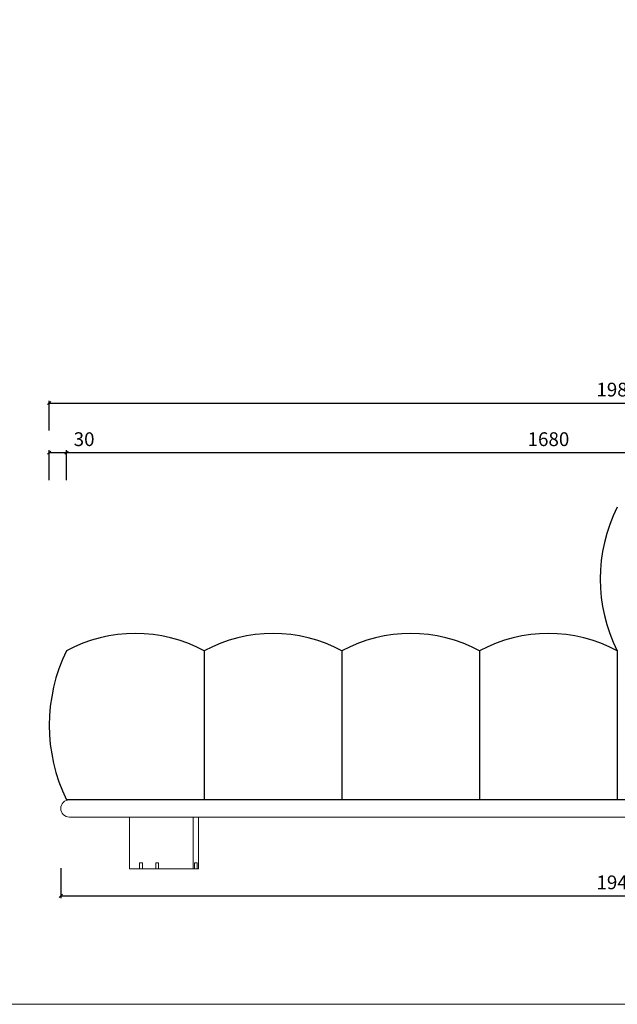
# Model space of a CAD drawing. Units: millimetres. Extents: x 51542 to 108618, y -146667 to -42707.
# Drawn here: x 105654 to 106695, y -76828 to -75112 of the extents above; entities that cross this region are included whole.
import ezdxf

# ---------------------------------------------------------------- set-up
doc = ezdxf.new("R2010")
doc.units = ezdxf.units.MM
doc.layers.add('细线', color=7, linetype='Continuous', lineweight=13)
doc.layers.add('轮廓线', color=7, linetype='Continuous', lineweight=25)
doc.styles.add('Arial', font='arial.ttf')
doc.dimstyles.new('1比1', dxfattribs={"dimscale": 0.8, "dimtxt": 30, "dimasz": 7, "dimexe": 5, "dimexo": 5, "dimgap": 10, "dimtad": 1, "dimdec": 0, "dimdsep": 46, "dimtxsty": 'Arial', "dimblk": 'OBLIQUE', "dimcen": 0, "dimclrd": 251, "dimclre": 251, "dimadec": 0, "dimazin": 0, "dimtfac": 1, "dimtdec": 0, "dimtofl": 0, "dimtmove": 0, "dimatfit": 3, "dimldrblk": 'CLOSEDBLANK', "dimfxl": 60, "dimfxlon": 1, "dimarcsym": 2})

# ---------------------------------------------------------------- blocks, each defined once
blk = doc.blocks.new('_Oblique')
at = {"color": 0, "linetype": 'ByBlock', "lineweight": -2}
blk.add_line((-0.5, -0.5), (0.5, 0.5), dxfattribs=at)
blk = doc.blocks.new('*D2363')
at = {"color": 251, "lineweight": -2, "transparency": 16777216}
for p, q in [((105705.2, -75914.8), (105705.2, -75862.8)), ((105705.2, -75866.8), (105735.2, -75866.8)), ((105735.2, -75914.8), (105735.2, -75862.8)), ((105735.2, -75866.8), (105791.1, -75866.8))]:
    blk.add_line(p, q, dxfattribs=at)
at = {"layer": 'Defpoints', "color": 0, "lineweight": 13, "transparency": 16777216}
for p in [(105735.2, -75866.8), (105735.2, -75962.1), (105705.2, -76087.1)]:
    blk.add_point(p, dxfattribs=at)
at = {"color": 251, "lineweight": -2, "transparency": 16777216, "xscale": 5.600000000000001, "yscale": 5.600000000000001, "zscale": 5.600000000000001, "rotation": 180}
blk.add_blockref('_Oblique', (105705.2, -75866.8), dxfattribs=at)
at = {"color": 251, "lineweight": -2, "transparency": 16777216, "xscale": 5.600000000000001, "yscale": 5.600000000000001, "zscale": 5.600000000000001}
blk.add_blockref('_Oblique', (105735.2, -75866.8), dxfattribs=at)
at = {"color": 0, "transparency": 16777216, "insert": (105765.9, -75846.5), "char_height": 24, "attachment_point": 5, "style": 'Arial'}
blk.add_mtext('30', dxfattribs=at)
blk = doc.blocks.new('_ClosedBlank')
at = {"color": 0, "linetype": 'ByBlock', "lineweight": -2}
for p, q in [((-1, 0.17), (0, 0)), ((-1, 0.17), (-1, -0.17)), ((0, 0), (-1, -0.17))]:
    blk.add_line(p, q, dxfattribs=at)
blk = doc.blocks.new('*D2364')
at = {"color": 251, "lineweight": -2, "transparency": 16777216}
for p, q in [((105735.2, -75914.8), (105735.2, -75862.8)), ((105735.2, -75866.8), (107415.2, -75866.8)), ((107415.2, -75914.8), (107415.2, -75862.8))]:
    blk.add_line(p, q, dxfattribs=at)
at = {"layer": 'Defpoints', "color": 0, "lineweight": 13, "transparency": 16777216}
for p in [(107415.2, -75866.8), (105735.2, -75962.1), (107415.2, -75962.1)]:
    blk.add_point(p, dxfattribs=at)
at = {"color": 251, "lineweight": -2, "transparency": 16777216, "xscale": 5.600000000000001, "yscale": 5.600000000000001, "zscale": 5.600000000000001, "rotation": 180}
blk.add_blockref('_Oblique', (105735.2, -75866.8), dxfattribs=at)
at = {"color": 251, "lineweight": -2, "transparency": 16777216, "xscale": 5.600000000000001, "yscale": 5.600000000000001, "zscale": 5.600000000000001}
blk.add_blockref('_Oblique', (107415.2, -75866.8), dxfattribs=at)
at = {"color": 0, "transparency": 16777216, "insert": (106575.2, -75846.5), "char_height": 24, "attachment_point": 5, "style": 'Arial'}
blk.add_mtext('1680', dxfattribs=at)
blk = doc.blocks.new('*D2367')
at = {"color": 251, "lineweight": -2, "transparency": 16777216}
for p, q in [((105705.2, -75828.4), (105705.2, -75776.4)), ((105705.2, -75780.4), (107685.1, -75780.4)), ((107685.1, -75828.4), (107685.1, -75776.4))]:
    blk.add_line(p, q, dxfattribs=at)
at = {"layer": 'Defpoints', "color": 0, "lineweight": 13, "transparency": 16777216}
for p in [(107685.1, -75780.4), (105705.2, -75886.8), (107685.1, -75886.8)]:
    blk.add_point(p, dxfattribs=at)
at = {"color": 251, "lineweight": -2, "transparency": 16777216, "xscale": 5.600000000000001, "yscale": 5.600000000000001, "zscale": 5.600000000000001, "rotation": 180}
blk.add_blockref('_Oblique', (105705.2, -75780.4), dxfattribs=at)
at = {"color": 251, "lineweight": -2, "transparency": 16777216, "xscale": 5.600000000000001, "yscale": 5.600000000000001, "zscale": 5.600000000000001}
blk.add_blockref('_Oblique', (107685.1, -75780.4), dxfattribs=at)
at = {"color": 0, "transparency": 16777216, "insert": (106695.1, -75760.1), "char_height": 24, "attachment_point": 5, "style": 'Arial'}
blk.add_mtext('1980', dxfattribs=at)
blk = doc.blocks.new('*D2368')
at = {"color": 251, "lineweight": -2, "transparency": 16777216}
for p, q in [((105725.2, -76591.2), (105725.2, -76643.2)), ((107665.2, -76591.2), (107665.2, -76643.2)), ((105725.2, -76639.2), (107665.2, -76639.2))]:
    blk.add_line(p, q, dxfattribs=at)
at = {"layer": 'Defpoints', "color": 0, "lineweight": 13, "transparency": 16777216}
for p in [(105725.2, -76487.1), (107665.2, -76487.1), (107665.2, -76639.2)]:
    blk.add_point(p, dxfattribs=at)
at = {"color": 251, "lineweight": -2, "transparency": 16777216, "xscale": 5.600000000000001, "yscale": 5.600000000000001, "zscale": 5.600000000000001, "rotation": 180}
blk.add_blockref('_Oblique', (105725.2, -76639.2), dxfattribs=at)
at = {"color": 251, "lineweight": -2, "transparency": 16777216, "xscale": 5.600000000000001, "yscale": 5.600000000000001, "zscale": 5.600000000000001}
blk.add_blockref('_Oblique', (107665.2, -76639.2), dxfattribs=at)
at = {"color": 0, "transparency": 16777216, "insert": (106695.2, -76619), "char_height": 24, "attachment_point": 5, "style": 'Arial'}
blk.add_mtext('1940', dxfattribs=at)

msp = doc.modelspace()

# ---------------------------------------------------------------- linework, layer by layer
for p, q in [((105975.19, -76212.09), (105975.19, -76472.09)), ((106215.19, -76212.09), (106215.19, -76472.09)), ((106215.19, -76212.09), (106215.19, -76472.09)), ((106455.19, -76212.09), (106455.19, -76472.09)), ((106695.19, -76212.09), (106695.19, -76472.09)), ((107655.19, -76472.09), (105735.19, -76472.09))]:
    msp.add_line(p, q)
at = {"color": 4, "lineweight": 13}
for p, q in [((105845.19, -76502.09), (105845.19, -76592.09)), ((105956.19, -76502.09), (105956.19, -76592.09)), ((105965.19, -76502.09), (105965.19, -76592.09)), ((105845.19, -76592.09), (105956.19, -76592.09)), ((105965.19, -76592.09), (105956.19, -76592.09))]:
    msp.add_line(p, q, dxfattribs=at)
for centre, radius, start, end in [((106940.33, -76087.09), 275.16, 152.98163, 207.01837), ((105855.19, -76437.09), 255, 61.92741, 118.07259), ((106095.19, -76437.09), 255, 61.92741, 118.07259), ((106335.19, -76437.09), 255, 61.92741, 118.07259), ((106575.19, -76437.09), 255, 61.92741, 118.07259), ((106001.65, -76342.09), 296.48, 153.99308, 206.00692)]:
    msp.add_arc(centre, radius, start, end)
at = {"layer": '细线', "transparency": 33554687}
msp.add_lwpolyline([(107650.19, -76502.09), (105740.19, -76502.09, -0.4142136), (105725.19, -76487.09), (105725.19, -76487.09, -0.4142136), (105740.19, -76472.09), (107650.19, -76472.09, -0.4142136), (107665.19, -76487.09), (107665.19, -76487.09, -0.4142136)], format="xyb", close=True, dxfattribs=at)
at = {"layer": '轮廓线', "color": 0, "linetype": 'ByBlock', "lineweight": 13}
for points in [[(103782.44, -76828.42), (108581.96, -76828.42), (108581.96, -73490.14), (103782.44, -73490.14)], [(105862.69, -76592.09), (105867.69, -76592.09), (105867.69, -76582.09), (105862.69, -76582.09)], [(105895.69, -76592.09), (105890.69, -76592.09), (105890.69, -76582.09), (105895.69, -76582.09)], [(105963.19, -76592.09), (105958.19, -76592.09), (105958.19, -76582.09), (105963.19, -76582.09)]]:
    msp.add_lwpolyline(points, close=True, dxfattribs=at)

# ---------------------------------------------------------------- dimensions: what is measured, and where the dimension line sits
for base, p1, p2, override, picture, middle in [((107685.12, -75780.38), (105705.16, -75886.84), (107685.12, -75886.84), {"dimdec": 1, "dimtdec": 1}, '*D2367', (106695.14, -75760.13)), ((105735.19, -75866.76), (105705.16, -76087.09), (105735.19, -75962.09), {"dimdec": 1, "dimtdec": 1}, '*D2363', (105765.93, -75846.5)), ((107415.19, -75866.76), (105735.19, -75962.09), (107415.19, -75962.09), {"dimdec": 1, "dimtdec": 1, "dimtmove": 1}, '*D2364', (106575.19, -75846.51)), ((107665.19, -76639.23), (105725.19, -76487.09), (107665.19, -76487.09), {"dimdec": 1, "dimtdec": 1}, '*D2368', (106695.19, -76618.97))]:
    dim = msp.add_linear_dim(base=base, p1=p1, p2=p2, dimstyle='1比1', override=override)
    dim.commit()
    dim.dimension.update_dxf_attribs({"geometry": picture, "text_midpoint": middle})

doc.saveas('drawing.dxf')
